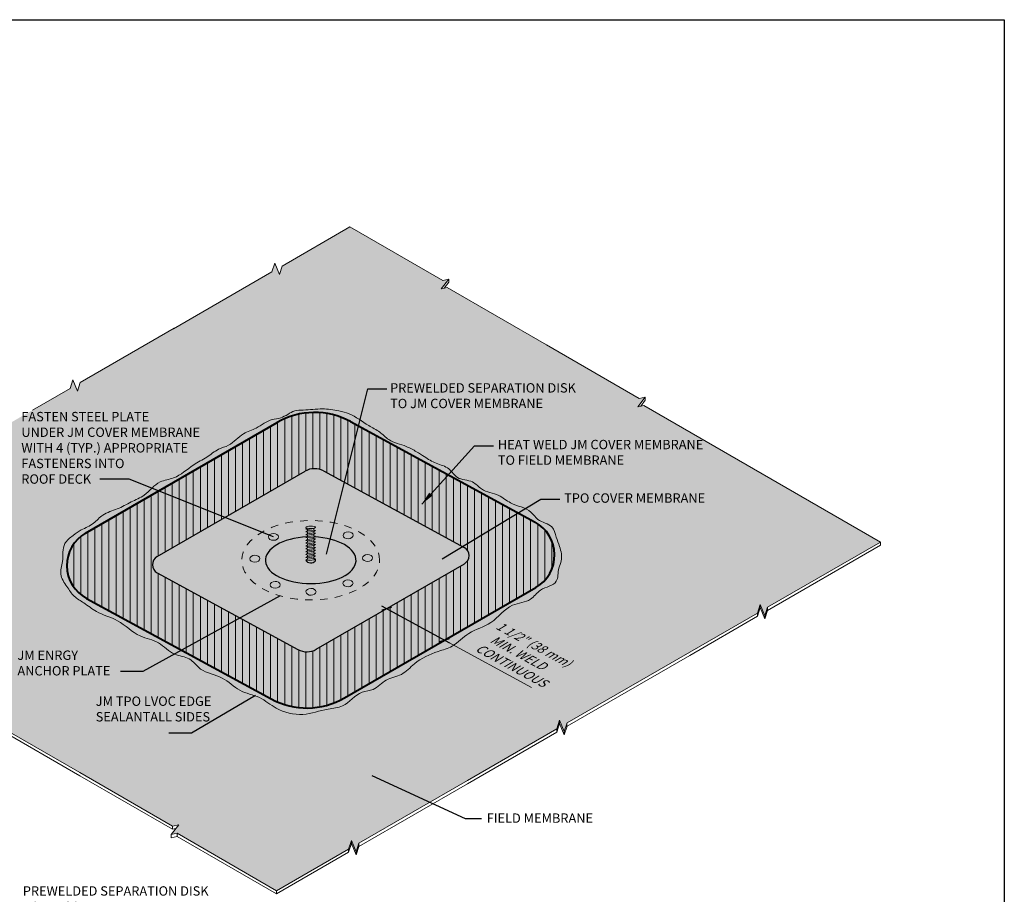
# Model space of a CAD drawing. Units: inches. Extents: x -31.8 to 12.2, y -7.6 to 14.1.
# Drawn here: x -0.9 to 12.2, y 2.4 to 14.1 of the extents above; entities that cross this region are included whole.
import ezdxf

# ---------------------------------------------------------------- set-up
doc = ezdxf.new("R2010")
doc.units = ezdxf.units.IN
doc.header["$MEASUREMENT"] = 0
doc.linetypes.add('HIDDEN', pattern=[0.375, 0.25, -0.125])
for name, color, linetype, lineweight in [('A-DETL-001', 1, 'Continuous', 9), ('A-DETL-002', 2, 'Continuous', 20), ('A-DETL-003', 3, 'Continuous', 30), ('A-DETL-004', 4, 'Continuous', 40), ('A-DETL-DIMS', 11, 'Continuous', 15), ('A-DETL-NOTE', 4, 'Continuous', 15), ('A-DETL-PATT', 11, 'Continuous', 15), ('A-DETL-PATT-SHADE', 21, 'Continuous', 15)]:
    doc.layers.add(name, color=color, linetype=linetype, lineweight=lineweight)
doc.styles.add('arial', font='arial.ttf')
doc.styles.add('JM Detail Standard', font='verdana.ttf', dxfattribs={"height": 0.125})
doc.dimstyles.new('JM-Standard', dxfattribs={"dimtxt": 0.09375, "dimasz": 0.0810546875, "dimexe": 0.0625, "dimexo": 0.09375, "dimgap": 0.03125, "dimtad": 1, "dimdec": 3, "dimzin": 3, "dimdsep": 46, "dimlunit": 4, "dimtxsty": 'arial', "dimblk": 'ARCHTICK', "dimcen": 0.09375, "dimdle": 0.0625, "dimclrd": 256, "dimclre": 256, "dimclrt": 4, "dimazin": 2, "dimtfac": 0.9, "dimtdec": 3, "dimtmove": 2, "dimatfit": 2, "dimfxl": 1, "dimtfillclr": 256, "dimfrac": 2, "dimtolj": 1, "dimtzin": 0, "dimarcsym": 0})
doc.dimstyles.get("Standard").update_dxf_attribs({"dimtxt": 0.18, "dimasz": 0.18, "dimexe": 0.18, "dimexo": 0.0625, "dimgap": 0.09, "dimtad": 0, "dimtih": 1, "dimtoh": 1, "dimdec": 4, "dimzin": 0, "dimdsep": 46, "dimtxsty": 'Standard', "dimcen": 0.09, "dimadec": 0, "dimazin": 0, "dimtfac": 1, "dimtdec": 4, "dimtofl": 0, "dimtmove": 0, "dimatfit": 3, "dimfxl": 1, "dimtolj": 1, "dimtzin": 0, "dimarcsym": 0})

# ---------------------------------------------------------------- blocks, each defined once
blk = doc.blocks.new('_ArchTick')
at = {"color": 0, "linetype": 'ByBlock', "const_width": 0.15}
blk.add_lwpolyline([(-0.5, -0.5), (0.5, 0.5)], dxfattribs=at)
blk = doc.blocks.new('*D5')
at = {"layer": 'A-DETL-DIMS', "lineweight": -2, "transparency": 16777216}
blk.add_line((3.939628678232643, 6.266995853906429), (4.847987940157654, 5.772274786930218), dxfattribs=at)
at = {"layer": 'Defpoints', "color": 0, "transparency": 16777216}
for p in [(4.066644650146687, 6.336869745231495), (4.779378623932833, 5.809641581710645), (4.796542175126889, 5.841155644351916)]:
    blk.add_point(p, dxfattribs=at)
at = {"layer": 'A-DETL-DIMS', "lineweight": -2, "transparency": 16777216, "xscale": 0.101318359375, "yscale": 0.101318359375, "zscale": 0.101318359375}
for p, rotation in [((4.008237994457464, 6.229629059126002), 151.4258968807536), ((4.779378623932833, 5.809641581710645), 331.4258968807536)]:
    blk.add_blockref('_ArchTick', p, dxfattribs=dict(at, rotation=rotation))
at = {"layer": 'A-DETL-DIMS', "color": 4, "transparency": 16777216, "insert": (5.757390742739316, 5.64640355482185), "char_height": 0.1171875, "attachment_point": 5, "rotation": 331.42589688075356, "style": 'arial'}
blk.add_mtext('\\A1;{\\Q30;       1 1/2" (38 mm)\\PMIN. WELD\\PCONTINUOUS}', dxfattribs=at)

msp = doc.modelspace()

# ---------------------------------------------------------------- hatches: boundary and pattern name
at = {"layer": 'A-DETL-PATT'}
h = msp.add_hatch(dxfattribs=at)
h.set_pattern_fill('DOTS', color=256, scale=2)
h.set_pattern_definition([(0, (-0.07123030202174618, -0.6049923480396728), (0.0625, 0.125), [0, -0.125])])
h.paths.add_polyline_path([(7.437715434488472, 8.941226202682607), (7.357603083476812, 8.923931484079489), (7.458108664449957, 9.053418983468255), (7.377996313438304, 9.036124264865123), (6.141061274668154, 9.75026904246915), (4.814752996228331, 10.51601348405477), (4.734640645216673, 10.49871876545166), (4.835146226189817, 10.62820626484042), (4.755033875178164, 10.61091154623729), (3.518098836408014, 11.32505632384132), (2.612867819217396, 10.80231720544388), (2.576294962993303, 10.68743690733575), (2.514408289536687, 10.83922104337499), (2.477404748418308, 10.72409203986716), (1.165045822374566, 9.966250853481192), (-0.07862950230705401, 9.248072034537987), (-0.1152023585311515, 9.13319173642985), (-0.1770890319877676, 9.28497587246909), (-0.2140925731061447, 9.169846868961262), (-1.393017823637548, 8.489058943651486), (-2.741452643409467, 7.710385195715217), (-2.778025499633562, 7.595504897607084), (-2.839912173090179, 7.747289033646318), (-2.876915714208561, 7.632160030138486), (-4.537072705123922, 6.673477676847343), (-1.469597431036371, 4.902470001620415), (-1.389485080024719, 4.919764720223533), (-1.489990660997859, 4.790277220834774), (-1.409878309986206, 4.807571939437899), (-0.08357003154637788, 4.041827497852267), (1.153365007223801, 3.327682720248241), (1.233477358235455, 3.34497743885136), (1.132971777262312, 3.215489939462599), (1.213084128273969, 3.232784658065725), (2.539392406713796, 2.467040216480094), (3.500626088438619, 3.022118906689123), (3.537629629556999, 3.137247910196955), (3.599516303013615, 2.985463774157716), (3.636089159237711, 3.100344072265854), (5.084177809389443, 3.9365644071489), (6.278658919882847, 4.626335295225118), (6.315662461001226, 4.741464298732943), (6.377549134457842, 4.58968016269371), (6.414121990681938, 4.704560460801843), (8.049800049148985, 5.649107090366847), (8.954600381445301, 6.171597503364581), (8.99160392256368, 6.286726506872412), (9.053490596020296, 6.13494237083318), (9.090063452244394, 6.249822668941313), (10.59456394824571, 7.118618863474081)])
h.paths.add_polyline_path([(5.98738390953184, 7.385246992579697, -0.5856758143488726), (5.998236422936154, 6.513134666848071), (3.444172668870805, 5.038545270918489, -0.2612918617424091), (2.465877695683257, 5.026371427026322), (0.002786741290912609, 6.367848347109758, -0.5856758143488728), (-0.00806577211340187, 7.239960672841384), (2.545997981951953, 8.714550068770965, -0.2612918617424088), (3.5242929551395, 8.726723912663132)], flags=16)
h.paths.add_polyline_path([(5.044215179546241, 6.828355648950426), (3.069172668872238, 5.688064323757645, -0.2612918617424091), (2.824598925575351, 5.685020862784604), (0.9486685996275916, 6.706711609306124, -0.5856758143488724), (0.9459554712765126, 6.92473969073903), (2.920997981950519, 8.065031015931808, -0.2612918617424085), (3.165571725247405, 8.06807447690485), (5.041502051195162, 7.046383730383332, -0.585675814348873)], flags=0)
edge = h.paths.add_edge_path(flags=0)
edge.add_ellipse((2.995085325412059, 6.876547669844728), major_axis=(-0.9185586535436916, 1.076050462377458e-15), ratio=0.5773502691896306, start_angle=0, end_angle=360, ccw=False)
edge = h.paths.add_edge_path(flags=0)
edge.add_ellipse((3.494317889973351, 7.209819599938877), major_axis=(-0.06727849052158622, -0.001121713260951087), ratio=0.6781820685573691, start_angle=0, end_angle=360)
edge = h.paths.add_edge_path(flags=0)
edge.add_ellipse((2.995085325411376, 6.876547669844728), major_axis=(0.6046458978960995, 3.973075096965814e-13), ratio=0.5156662614958707, start_angle=94.87003930672432, end_angle=445.64053485375103, ccw=False)
edge.add_line((2.943753361784087, 7.187217523436461), (2.952933688950212, 7.192238411084587))
edge.add_line((2.952933688950212, 7.192238411084587), (2.952933688950212, 7.21116267011937))
edge.add_line((2.952933688950212, 7.21116267011937), (2.929516113138481, 7.217279431663678))
edge.add_line((2.929516113138481, 7.217279431663678), (2.952933688950212, 7.230086929154185))
edge.add_line((2.952933688950212, 7.230086929154185), (2.952933688950212, 7.249011188188967))
edge.add_line((2.952933688950212, 7.249011188188967), (2.929516113138482, 7.255127949733241))
edge.add_line((2.929516113138482, 7.255127949733241), (2.952933688950212, 7.267935447223748))
edge.add_line((2.952933688950212, 7.267935447223748), (2.952933688950212, 7.286859706258531))
edge.add_line((2.952933688950212, 7.286859706258531), (2.929516113138481, 7.292976467802804))
edge.add_line((2.929516113138481, 7.292976467802804), (2.949257995852312, 7.303773661984988))
edge.add_ellipse((2.994813071327676, 7.316267280733804), major_axis=(0.06358574990148416, 0.001060145349859322), ratio=0.2656493571321261, start_angle=344.7997592619551, end_angle=583.9858600700136, ccw=False)
edge.add_ellipse((2.994813071327676, 7.316267280733804), major_axis=(0.06358574990148416, 0.001060145349859322), ratio=0.2656493571321261, start_angle=223.9858600700136, end_angle=344.7997592619552)
edge.add_line((3.056248139422848, 7.31286149675276), (3.060654537684274, 7.311710528452237))
edge.add_line((3.060654537684274, 7.311710528452237), (3.037236961872543, 7.29890303096173))
edge.add_line((3.037236961872543, 7.29890303096173), (3.037236961872543, 7.279978771926948))
edge.add_line((3.037236961872543, 7.279978771926948), (3.060654537684273, 7.27386201038264))
edge.add_line((3.060654537684273, 7.27386201038264), (3.037236961872543, 7.261054512892132))
edge.add_line((3.037236961872543, 7.261054512892132), (3.037236961872543, 7.242130253857351))
edge.add_line((3.037236961872543, 7.242130253857351), (3.060654537684274, 7.236013492313076))
edge.add_line((3.060654537684274, 7.236013492313076), (3.037236961872543, 7.223205994822569))
edge.add_line((3.037236961872543, 7.223205994822569), (3.037236961872543, 7.204281735787787))
edge.add_line((3.037236961872543, 7.204281735787787), (3.060654537684273, 7.198164974243479))
edge.add_line((3.060654537684273, 7.198164974243479), (3.041046653406499, 7.187441066239505))
edge = h.paths.add_edge_path(flags=0)
edge.add_ellipse((3.492137659464595, 6.568997261370981), major_axis=(-0.06727849052158622, -0.001121713260951087), ratio=0.6781820685573691, start_angle=0, end_angle=360)
edge = h.paths.add_edge_path(flags=0)
edge.add_ellipse((2.99343717200224, 6.871586249590036), major_axis=(0.3153093421732502, 0.005257054188872129), ratio=0.5788228862090156, start_angle=-263.1728642021732, end_angle=81.4289708148512, ccw=False)
edge.add_line((2.952933688950212, 7.052175477019444), (2.952933688950212, 7.059768597841082))
edge.add_line((2.952933688950212, 7.059768597841082), (2.929516113138481, 7.065885359385356))
edge.add_line((2.929516113138481, 7.065885359385356), (2.952933688950212, 7.078692856875829))
edge.add_line((2.952933688950212, 7.078692856875829), (2.952933688950213, 7.097617115910611))
edge.add_line((2.952933688950213, 7.097617115910611), (2.929516113138482, 7.103733877454953))
edge.add_line((2.929516113138482, 7.103733877454953), (2.952933688950212, 7.116541374945426))
edge.add_line((2.952933688950212, 7.116541374945426), (2.952933688950213, 7.135465633980209))
edge.add_line((2.952933688950213, 7.135465633980209), (2.929516113138481, 7.141582395524482))
edge.add_line((2.929516113138481, 7.141582395524482), (2.952933688950213, 7.15438989301499))
edge.add_line((2.952933688950213, 7.15438989301499), (3.037236961872542, 7.166433217718224))
edge.add_line((3.037236961872542, 7.166433217718224), (3.060654537684274, 7.160316456173915))
edge.add_line((3.060654537684274, 7.160316456173915), (3.037236961872543, 7.147508958683408))
edge.add_line((3.037236961872543, 7.147508958683408), (3.037236961872543, 7.128584699648626))
edge.add_line((3.037236961872543, 7.128584699648626), (3.060654537684274, 7.122467938104352))
edge.add_line((3.060654537684274, 7.122467938104352), (3.037236961872542, 7.109660440613845))
edge.add_line((3.037236961872542, 7.109660440613845), (3.037236961872543, 7.090736181579029))
edge.add_line((3.037236961872543, 7.090736181579029), (3.060654537684274, 7.084619420034755))
edge.add_line((3.060654537684274, 7.084619420034755), (3.037236961872542, 7.071811922544248))
edge.add_line((3.037236961872542, 7.071811922544248), (3.037236961872543, 7.052887663509432))
edge.add_line((3.037236961872543, 7.052887663509432), (3.03742049783245, 7.052839723205508))
h.paths.add_polyline_path([(3.060654537684274, 7.008922383895594), (3.037236961872543, 6.996114886405052), (3.037236961872542, 6.977190627370271), (3.060654537684273, 6.971073865825996), (3.037236961872543, 6.958266368335488), (3.037236961872543, 6.939342109300707), (3.060654537684274, 6.933225347756399), (3.037236961872543, 6.920417850265926), (3.037236961872543, 6.901493591231143), (3.060654537684273, 6.895376829686835), (3.037236961872542, 6.882569332196327), (2.952933688950212, 6.870526007493128), (2.929516113138481, 6.876642769037402), (2.952933688950212, 6.889450266527944), (2.952933688950212, 6.908374525562726), (2.929516113138481, 6.914491287106999), (2.952933688950212, 6.927298784597507), (2.952933688950212, 6.946223043632323), (2.929516113138482, 6.952339805176598), (2.952933688950212, 6.965147302667105), (2.952933688950212, 6.984071561701887), (2.929516113138482, 6.990188323246195), (2.952933688950212, 7.002995820736702), (3.037236961872541, 7.015039145439868)], flags=0)
edge = h.paths.add_edge_path(flags=0)
edge.add_ellipse((2.497828566971175, 7.188140145861501), major_axis=(-0.06727849052158622, -0.001121713260951087), ratio=0.6781820685573691, start_angle=0, end_angle=360)
edge = h.paths.add_edge_path(flags=0)
edge.add_ellipse((2.5194802769272, 6.548669467907326), major_axis=(-0.06727849052158622, -0.001121713260951087), ratio=0.6781820685573691, start_angle=0, end_angle=360)
at = {"layer": 'A-DETL-PATT', "true_color": 0xc8c8c8}
h = msp.add_hatch(color=9, dxfattribs=at)
h.dxf.hatch_style = 1
edge = h.paths.add_edge_path()
edge.add_spline(control_points=[(-0.06597293202636934, 7.283195961599723), (-0.008513185002636092, 7.307895335855985), (0.100449356201886, 7.354733456880295), (0.2235980266390474, 7.504167359129317), (0.4192416044802112, 7.551728337070827), (0.5935138786565268, 7.657161807304565), (0.8067896359929687, 7.74189034692059), (0.945181698327489, 7.93779546739532), (1.219947912853396, 7.964984296526818), (1.394353614715159, 8.14144138705037), (1.608668599930462, 8.243109800206856), (1.746326564543311, 8.360988075634413), (1.939726316519145, 8.411010747174391), (2.068592461640504, 8.572868682061786), (2.291935750552056, 8.633140452293834), (2.434341409525955, 8.762592263270687), (2.630315794736376, 8.766451387194031), (2.745949367102209, 8.880653466289903), (2.944420464840521, 8.876934529086125), (3.139014890958294, 8.90918629525686), (3.344449442392099, 8.87658582414371), (3.562883853354506, 8.82471236413911), (3.724189502006096, 8.68669552838625), (3.916726663650227, 8.598126681685496), (4.051152221150152, 8.451760984862304), (4.244026851463722, 8.41690842339895), (4.39789621787455, 8.330746169737905), (4.525730026301863, 8.24798798351546), (4.66371554055495, 8.161605291867525), (4.844955393969926, 8.121948579790974), (4.945054221022341, 7.939501835065233), (5.150817285619606, 7.957135402295282), (5.285939430681564, 7.78761293372212), (5.495899854420015, 7.770441724251636), (5.680691750844183, 7.603388196960518), (5.911186094212592, 7.578849382436874), (6.027529729224209, 7.382712500145874), (6.22562026404256, 7.363167951397484), (6.266903293681597, 7.185883315185984), (6.323905299925023, 7.045343198367113), (6.359474913425661, 6.893193252000254), (6.284052349772244, 6.752779003642055), (6.310358464456964, 6.543706921703313), (6.052418804454753, 6.51558775944501), (5.927489221366132, 6.312708322557912), (5.626261448628533, 6.303989619504645), (5.433064511398939, 6.014698332990047), (5.101341380459044, 5.935121264273827), (4.915078935160849, 5.723029317158777), (4.642314360901086, 5.648449422994086), (4.401154463125746, 5.541559424151572), (4.221022852327421, 5.33039655954808), (3.988440149908744, 5.304884687065105), (3.858666144343898, 5.135477518419767), (3.614864003213581, 5.127218098786282), (3.470467278096853, 4.91552597208586), (3.174156928166918, 4.893739829670609), (2.890171807139239, 4.783354020094277), (2.549612612619477, 4.862848172111907), (2.320195549848394, 5.069182114419165), (2.032168091974361, 5.112613195446167), (1.826967803952799, 5.343545202003495), (1.534686909764163, 5.369068125273818), (1.39190060542107, 5.590158396264655), (1.146825497508315, 5.598863622161829), (0.9818157713069269, 5.803317244300983), (0.6729218930671941, 5.848397676983441), (0.4506033573004498, 6.089093021868096), (0.1567273650199335, 6.159670833449271), (-0.0149466470956181, 6.302662388168697), (-0.171533779607258, 6.387436348781269), (-0.2567009529269875, 6.530852698497866), (-0.3678789505181452, 6.681660017765148), (-0.2952650426992403, 6.879638334533893), (-0.3294395434071662, 7.086658091603475), (-0.1801172726930345, 7.205425646980661), (-0.1021124764274539, 7.258572894684214), (-0.06597293202636934, 7.283195961599723)], knot_values=[0, 0, 0, 0, 0.1853946858703875, 0.3515691792013552, 0.5592143733588364, 0.7664950214938925, 0.9640787207746354, 1.239126896907649, 1.427166749718945, 1.746265948740541, 1.94918911704156, 2.138226312352965, 2.280005855897503, 2.5329928051405, 2.718474249939752, 2.96000190412074, 3.07658401149097, 3.283864568903617, 3.398907925326183, 3.655748383169815, 3.875588124287095, 4.017165009707751, 4.322949263143844, 4.494078820913248, 4.649057153119065, 4.901200664695839, 5.054850168069435, 5.177380937386578, 5.357981140336626, 5.543462585135892, 5.705371253703808, 5.915871713569137, 6.067459106733851, 6.312547073359743, 6.498654897056221, 6.798765857419967, 6.933742215468954, 7.143515456799004, 7.292384709382548, 7.425107997413124, 7.617097403373708, 7.720508840883931, 7.897948483063248, 8.142105735615425, 8.31960707167549, 8.573108550655448, 8.941806177060933, 9.271016491087492, 9.551264567816846, 9.74976171386671, 10.10582730813628, 10.33062435404815, 10.54635112821133, 10.76121772922456, 10.9133267697089, 11.23092704195804, 11.42671932386339, 11.77218602777538, 12.13597450559191, 12.40068968898898, 12.68024012620167, 12.96611393697184, 13.27903602335489, 13.48368434390082, 13.68375340725975, 13.94997275619044, 14.21229107334379, 14.57371899995371, 14.88377379372212, 15.08793102737808, 15.24069546764506, 15.40423233951162, 15.58705210542037, 15.75740118496325, 15.99941853325736, 16.15361724273926, 16.28672694254348, 16.28672694254348, 16.28672694254348, 16.28672694254348], degree=3, periodic=0)
h.paths.add_polyline_path([(5.98738390953184, 7.385246992579697, -0.5856758143488722), (5.998236422936154, 6.513134666848071), (3.444172668870806, 5.038545270918489, -0.2612918617424093), (2.465877695683257, 5.026371427026321), (0.002786741290913497, 6.367848347109758, -0.5856758143488727), (-0.008065772113400982, 7.239960672841384), (2.545997981951953, 8.714550068770965, -0.2612918617424088), (3.524292955139501, 8.726723912663132)], flags=16)
edge = h.paths.add_edge_path(flags=0)
edge.add_ellipse((3.494317889973351, 7.209819599938877), major_axis=(-0.06727849052158622, -0.001121713260951087), ratio=0.6781820685573691, start_angle=0, end_angle=360)
edge = h.paths.add_edge_path(flags=0)
edge.add_ellipse((2.994813071327676, 7.316267280733804), major_axis=(0.06358574990148416, 0.001060145349859322), ratio=0.2656493571321261, start_angle=344.7997592619551, end_angle=583.9858600700136, ccw=False)
edge.add_line((3.057259983652271, 7.312597199119174), (3.060654537684274, 7.311710528452237))
edge.add_line((3.060654537684274, 7.311710528452237), (3.037236961872543, 7.29890303096173))
edge.add_line((3.037236961872543, 7.29890303096173), (3.037236961872543, 7.279978771926948))
edge.add_line((3.037236961872543, 7.279978771926948), (3.060654537684274, 7.27386201038264))
edge.add_line((3.060654537684274, 7.27386201038264), (3.037236961872543, 7.261054512892132))
edge.add_line((3.037236961872543, 7.261054512892132), (3.037236961872543, 7.242130253857351))
edge.add_line((3.037236961872543, 7.242130253857351), (3.060654537684274, 7.236013492313076))
edge.add_line((3.060654537684274, 7.236013492313076), (3.037236961872543, 7.223205994822569))
edge.add_line((3.037236961872543, 7.223205994822569), (3.037236961872543, 7.204281735787787))
edge.add_line((3.037236961872543, 7.204281735787787), (3.060654537684274, 7.198164974243479))
edge.add_line((3.060654537684274, 7.198164974243479), (3.037236961872543, 7.185357476753006))
edge.add_line((3.037236961872543, 7.185357476753006), (3.037236961872543, 7.166433217718224))
edge.add_line((3.037236961872543, 7.166433217718224), (3.060654537684274, 7.160316456173915))
edge.add_line((3.060654537684274, 7.160316456173915), (3.037236961872543, 7.147508958683408))
edge.add_line((3.037236961872543, 7.147508958683408), (3.037236961872543, 7.128584699648626))
edge.add_line((3.037236961872543, 7.128584699648626), (3.060654537684274, 7.122467938104352))
edge.add_line((3.060654537684274, 7.122467938104352), (3.037236961872543, 7.109660440613845))
edge.add_line((3.037236961872543, 7.109660440613845), (3.037236961872543, 7.090736181579029))
edge.add_line((3.037236961872543, 7.090736181579029), (3.060654537684274, 7.084619420034755))
edge.add_line((3.060654537684274, 7.084619420034755), (3.037236961872543, 7.071811922544248))
edge.add_line((3.037236961872543, 7.071811922544248), (3.037236961872543, 7.052887663509432))
edge.add_line((3.037236961872543, 7.052887663509432), (3.060654537684274, 7.046770901965157))
edge.add_line((3.060654537684274, 7.046770901965157), (3.037236961872543, 7.033963404474649))
edge.add_line((3.037236961872543, 7.033963404474649), (2.952933688950211, 7.021920079771484))
edge.add_line((2.952933688950211, 7.021920079771484), (2.929516113138481, 7.028036841315759))
edge.add_line((2.929516113138481, 7.028036841315759), (2.952933688950212, 7.040844338806266))
edge.add_line((2.952933688950212, 7.040844338806266), (2.952933688950212, 7.059768597841082))
edge.add_line((2.952933688950212, 7.059768597841082), (2.929516113138482, 7.065885359385356))
edge.add_line((2.929516113138482, 7.065885359385356), (2.952933688950212, 7.078692856875829))
edge.add_line((2.952933688950212, 7.078692856875829), (2.952933688950212, 7.097617115910611))
edge.add_line((2.952933688950212, 7.097617115910611), (2.929516113138481, 7.103733877454953))
edge.add_line((2.929516113138481, 7.103733877454953), (2.952933688950212, 7.116541374945426))
edge.add_line((2.952933688950212, 7.116541374945426), (2.952933688950212, 7.135465633980209))
edge.add_line((2.952933688950212, 7.135465633980209), (2.929516113138481, 7.141582395524482))
edge.add_line((2.929516113138481, 7.141582395524482), (2.952933688950212, 7.15438989301499))
edge.add_line((2.952933688950212, 7.15438989301499), (2.952933688950212, 7.173314152049806))
edge.add_line((2.952933688950212, 7.173314152049806), (2.929516113138481, 7.17943091359408))
edge.add_line((2.929516113138481, 7.17943091359408), (2.952933688950212, 7.192238411084587))
edge.add_line((2.952933688950212, 7.192238411084587), (2.952933688950212, 7.21116267011937))
edge.add_line((2.952933688950212, 7.21116267011937), (2.929516113138481, 7.217279431663678))
edge.add_line((2.929516113138481, 7.217279431663678), (2.952933688950212, 7.230086929154185))
edge.add_line((2.952933688950212, 7.230086929154185), (2.952933688950212, 7.249011188188968))
edge.add_line((2.952933688950212, 7.249011188188968), (2.929516113138481, 7.255127949733241))
edge.add_line((2.929516113138481, 7.255127949733241), (2.952933688950212, 7.267935447223748))
edge.add_line((2.952933688950212, 7.267935447223748), (2.952933688950212, 7.286859706258531))
edge.add_line((2.952933688950212, 7.286859706258531), (2.929516113138481, 7.292976467802804))
edge.add_line((2.929516113138481, 7.292976467802804), (2.949257995852312, 7.303773661984988))
h.paths.add_polyline_path([(3.060654537684274, 7.008922383895594), (3.037236961872543, 6.996114886405052), (3.037236961872543, 6.977190627370271), (3.060654537684274, 6.971073865825996), (3.037236961872543, 6.958266368335488), (3.037236961872543, 6.939342109300707), (3.060654537684274, 6.933225347756399), (3.037236961872543, 6.920417850265926), (3.037236961872543, 6.901493591231143), (3.060654537684274, 6.895376829686835), (3.037236961872543, 6.882569332196327), (2.952933688950212, 6.870526007493128), (2.929516113138481, 6.876642769037402), (2.952933688950212, 6.889450266527944), (2.952933688950212, 6.908374525562726), (2.929516113138481, 6.914491287106999), (2.952933688950212, 6.927298784597507), (2.952933688950212, 6.946223043632323), (2.929516113138481, 6.952339805176598), (2.952933688950212, 6.965147302667105), (2.952933688950212, 6.984071561701887), (2.929516113138481, 6.990188323246195), (2.952933688950212, 7.002995820736702), (3.037236961872543, 7.015039145439868)], flags=0)
edge = h.paths.add_edge_path(flags=0)
edge.add_ellipse((2.497828566971175, 7.188140145861501), major_axis=(-0.06727849052158622, -0.001121713260951087), ratio=0.6781820685573691, start_angle=0, end_angle=360)
edge = h.paths.add_edge_path(flags=0)
edge.add_ellipse((3.492137659464596, 6.568997261370981), major_axis=(-0.06727849052158622, -0.001121713260951087), ratio=0.6781820685573691, start_angle=0, end_angle=360)
edge = h.paths.add_edge_path(flags=0)
edge.add_ellipse((2.519480276927199, 6.548669467907326), major_axis=(-0.06727849052158622, -0.001121713260951087), ratio=0.6781820685573691, start_angle=0, end_angle=360)
at = {"layer": 'A-DETL-PATT'}
h = msp.add_hatch(dxfattribs=at)
h.set_pattern_fill('DOTS', color=256)
h.set_pattern_definition([(0, (-0.07123030202174618, -0.6049923480396728), (0.03125, 0.0625), [0, -0.0625])])
edge = h.paths.add_edge_path()
edge.add_line((3.5242929551395, 8.726723912663132), (5.98738390953184, 7.385246992579698))
edge.add_arc((5.74823642293711, 6.946147368740842), 0.5, -60.00000000012648, 61.425896880753726, ccw=False)
edge.add_line((5.998236422936154, 6.513134666848071), (3.444172668870805, 5.038545270918489))
edge.add_arc((2.944172668872715, 5.904570674704031), 1, 241.4258968807537, 299.9999999998736, ccw=False)
edge.add_line((2.465877695683256, 5.026371427026321), (0.002786741290912609, 6.367848347109758))
edge.add_arc((0.2419342278856424, 6.806947970948613), 0.5, 119.99999999987361, 241.4258968807537, ccw=False)
edge.add_line((-0.00806577211340187, 7.239960672841384), (2.545997981951952, 8.714550068770965))
edge.add_arc((3.045997981950041, 7.848524664985423), 1, 61.425896880753726, 119.99999999987361, ccw=False)
h = msp.add_hatch(dxfattribs=at)
h.set_pattern_fill('ANSI31', color=256, scale=0.75, angle=45)
h.set_pattern_definition([(90, (-0.07123030202174618, -0.6049923480396728), (-0.09375, 1.387778780781446e-17), [])])
h.paths.add_polyline_path([(3.5242929551395, 8.726723912663132, 0.2612918617424088), (2.545997981951953, 8.714550068770965), (-0.00806577211340187, 7.239960672841384, 0.5856758143488728), (0.002786741290912609, 6.367848347109758), (2.465877695683257, 5.026371427026321, 0.2612918617424094), (3.444172668870805, 5.038545270918489), (5.998236422936154, 6.513134666848071, 0.5856758143488722), (5.98738390953184, 7.385246992579697)])
h.paths.add_polyline_path([(5.044215179546241, 6.828355648950426), (3.069172668872238, 5.688064323757645, -0.2612918617424091), (2.824598925575351, 5.685020862784604), (0.9486685996275916, 6.706711609306124, -0.585675814348873), (0.9459554712765126, 6.92473969073903), (2.920997981950519, 8.065031015931808, -0.2612918617424085), (3.165571725247405, 8.06807447690485), (5.041502051195162, 7.046383730383332, -0.5856758143488724)], flags=16)
at = {"layer": 'A-DETL-PATT', "true_color": 0x969696}
h = msp.add_hatch(color=252, dxfattribs=at)
h.dxf.hatch_style = 1
edge = h.paths.add_edge_path()
edge.add_ellipse((2.995085325411376, 6.876547669844728), major_axis=(0.6046458978960993, 3.963584213843299e-13), ratio=0.5156662614958706, start_angle=94.87003930672428, end_angle=445.6405348537511)
edge.add_line((3.041046653406499, 7.187441066239505), (3.037236961872543, 7.185357476753006))
edge.add_line((3.037236961872543, 7.185357476753006), (3.037236961872543, 7.166433217718224))
edge.add_line((3.037236961872543, 7.166433217718224), (3.060654537684274, 7.160316456173915))
edge.add_line((3.060654537684274, 7.160316456173915), (3.037236961872543, 7.147508958683408))
edge.add_line((3.037236961872543, 7.147508958683408), (3.037236961872543, 7.128584699648626))
edge.add_line((3.037236961872543, 7.128584699648626), (3.060654537684274, 7.122467938104352))
edge.add_line((3.060654537684274, 7.122467938104352), (3.037236961872543, 7.109660440613845))
edge.add_line((3.037236961872543, 7.109660440613845), (3.037236961872543, 7.090736181579029))
edge.add_line((3.037236961872543, 7.090736181579029), (3.060654537684274, 7.084619420034755))
edge.add_line((3.060654537684274, 7.084619420034755), (3.037236961872543, 7.071811922544248))
edge.add_line((3.037236961872543, 7.071811922544248), (3.037236961872543, 7.052887663509432))
edge.add_line((3.037236961872543, 7.052887663509432), (3.060654537684274, 7.046770901965157))
edge.add_line((3.060654537684274, 7.046770901965157), (3.037236961872543, 7.033963404474649))
edge.add_line((3.037236961872543, 7.033963404474649), (3.037236961872543, 7.015039145439868))
edge.add_line((3.037236961872543, 7.015039145439868), (3.060654537684274, 7.008922383895594))
edge.add_line((3.060654537684274, 7.008922383895594), (3.037236961872543, 6.996114886405052))
edge.add_line((3.037236961872543, 6.996114886405052), (3.037236961872543, 6.977190627370271))
edge.add_line((3.037236961872543, 6.977190627370271), (3.060654537684274, 6.971073865825996))
edge.add_line((3.060654537684274, 6.971073865825996), (3.037236961872543, 6.958266368335488))
edge.add_line((3.037236961872543, 6.958266368335488), (3.037236961872543, 6.939342109300707))
edge.add_line((3.037236961872543, 6.939342109300707), (3.060654537684274, 6.933225347756399))
edge.add_line((3.060654537684274, 6.933225347756399), (3.037236961872543, 6.920417850265926))
edge.add_line((3.037236961872543, 6.920417850265926), (3.037236961872543, 6.902083773801801))
edge.add_ellipse((2.995085325411377, 6.876547669844728), major_axis=(0.06503115044420789, 4.262932109613407e-14), ratio=0.5156662614958705, start_angle=46.175449815666525, end_angle=49.59577280475338, ccw=False)
edge.add_line((3.040324150638486, 6.900687205562731), (3.060654537684274, 6.895376829686835))
edge.add_line((3.060654537684274, 6.895376829686835), (3.05338792961208, 6.891402589765618))
edge.add_ellipse((2.995085325411377, 6.876547669844728), major_axis=(0.06503115044420789, 4.262932109613407e-14), ratio=0.5156662614958705, start_angle=180.077671989968, end_angle=386.2939139593757, ccw=False)
edge.add_line((2.930054234722269, 6.876502209594515), (2.929516113138481, 6.876642769037402))
edge.add_line((2.929516113138481, 6.876642769037402), (2.93005861371635, 6.876939472455618))
edge.add_ellipse((2.995085325411377, 6.876547669844728), major_axis=(0.06503115044420789, 4.262932109613407e-14), ratio=0.5156662614958705, start_angle=130.4042271952082, end_angle=179.3305630426988, ccw=False)
edge.add_line((2.952933688950212, 6.90208377380176), (2.952933688950212, 6.908374525562726))
edge.add_line((2.952933688950212, 6.908374525562726), (2.929516113138481, 6.914491287106999))
edge.add_line((2.929516113138481, 6.914491287106999), (2.952933688950212, 6.927298784597507))
edge.add_line((2.952933688950212, 6.927298784597507), (2.952933688950212, 6.946223043632323))
edge.add_line((2.952933688950212, 6.946223043632323), (2.929516113138481, 6.952339805176598))
edge.add_line((2.929516113138481, 6.952339805176598), (2.952933688950212, 6.965147302667105))
edge.add_line((2.952933688950212, 6.965147302667105), (2.952933688950212, 6.984071561701887))
edge.add_line((2.952933688950212, 6.984071561701887), (2.929516113138481, 6.990188323246195))
edge.add_line((2.929516113138481, 6.990188323246195), (2.952933688950212, 7.002995820736702))
edge.add_line((2.952933688950212, 7.002995820736702), (2.952933688950212, 7.021920079771484))
edge.add_line((2.952933688950212, 7.021920079771484), (2.929516113138481, 7.028036841315759))
edge.add_line((2.929516113138481, 7.028036841315759), (2.952933688950212, 7.040844338806266))
edge.add_line((2.952933688950212, 7.040844338806266), (2.952933688950212, 7.059768597841082))
edge.add_line((2.952933688950212, 7.059768597841082), (2.929516113138481, 7.065885359385356))
edge.add_line((2.929516113138481, 7.065885359385356), (2.952933688950212, 7.078692856875829))
edge.add_line((2.952933688950212, 7.078692856875829), (2.952933688950212, 7.097617115910611))
edge.add_line((2.952933688950212, 7.097617115910611), (2.929516113138481, 7.103733877454953))
edge.add_line((2.929516113138481, 7.103733877454953), (2.952933688950212, 7.116541374945426))
edge.add_line((2.952933688950212, 7.116541374945426), (2.952933688950212, 7.135465633980209))
edge.add_line((2.952933688950212, 7.135465633980209), (2.929516113138481, 7.141582395524482))
edge.add_line((2.929516113138481, 7.141582395524482), (2.952933688950212, 7.15438989301499))
edge.add_line((2.952933688950212, 7.15438989301499), (2.952933688950212, 7.173314152049806))
edge.add_line((2.952933688950212, 7.173314152049806), (2.929516113138481, 7.17943091359408))
edge.add_line((2.929516113138481, 7.17943091359408), (2.943753361784086, 7.187217523436461))

# ---------------------------------------------------------------- linework, layer by layer
at = {"layer": 'A-DETL-001'}
for p, q in [((2.952933688950212, 7.286859706258564), (2.952933688950212, 7.267935447223748)), ((2.952933688950212, 7.249011188188967), (2.952933688950212, 7.230086929154185)), ((3.037236961872543, 7.29890303096173), (3.037236961872543, 7.279978771926948)), ((3.037236961872543, 7.261054512892132), (3.037236961872543, 7.242130253857351)), ((2.952933688950212, 7.21116267011937), (2.952933688950212, 7.192238411084587)), ((2.952933688950212, 7.173314152049806), (2.952933688950212, 7.15438989301499)), ((2.952933688950212, 7.135465633980209), (2.952933688950212, 7.116541374945426)), ((2.952933688950212, 7.097617115910611), (2.952933688950212, 7.078692856875829)), ((3.037236961872543, 7.223205994822569), (3.037236961872543, 7.204281735787787)), ((3.037236961872543, 7.185357476753006), (3.037236961872543, 7.166433217718224)), ((3.037236961872543, 7.147508958683408), (3.037236961872543, 7.128584699648626)), ((3.037236961872543, 7.109660440613845), (3.037236961872543, 7.090736181579029)), ((3.037236961872543, 7.071811922544248), (3.037236961872543, 7.052887663509432))]:
    msp.add_line(p, q, dxfattribs=at)
msp.add_lwpolyline([(3.056248139422849, 7.31286149675276), (3.060654537684274, 7.311710528452237), (3.037236961872543, 7.29890303096173), (2.952933688950212, 7.286859706258531), (2.929516113138481, 7.292976467802804), (2.949257995852312, 7.303773661984988)], dxfattribs=at)
for points in [[(2.929516113138481, 7.255127949733241), (2.952933688950212, 7.267935447223748), (3.037236961872543, 7.279978771926948), (3.060654537684274, 7.27386201038264), (3.037236961872543, 7.261054512892132), (2.952933688950212, 7.249011188188967)], [(2.929516113138481, 7.217279431663678), (2.952933688950212, 7.230086929154185), (3.037236961872543, 7.242130253857351), (3.060654537684274, 7.236013492313076), (3.037236961872543, 7.223205994822569), (2.952933688950212, 7.21116267011937)], [(2.929516113138481, 7.17943091359408), (2.952933688950212, 7.192238411084587), (3.037236961872543, 7.204281735787787), (3.060654537684274, 7.198164974243479), (3.037236961872543, 7.185357476753006), (2.952933688950212, 7.173314152049806)], [(2.929516113138481, 7.141582395524482), (2.952933688950212, 7.15438989301499), (3.037236961872543, 7.166433217718224), (3.060654537684274, 7.160316456173915), (3.037236961872543, 7.147508958683408), (2.952933688950212, 7.135465633980209)], [(2.929516113138481, 7.103733877454953), (2.952933688950212, 7.116541374945426), (3.037236961872543, 7.128584699648626), (3.060654537684274, 7.122467938104352), (3.037236961872543, 7.109660440613845), (2.952933688950212, 7.097617115910611)], [(2.929516113138481, 7.065885359385356), (2.952933688950212, 7.078692856875829), (3.037236961872543, 7.090736181579029), (3.060654537684274, 7.084619420034755), (3.037236961872543, 7.071811922544248), (2.952933688950212, 7.059768597841082)], [(2.929516113138481, 7.028036841315759), (2.952933688950212, 7.040844338806266), (3.037236961872543, 7.052887663509432), (3.060654537684274, 7.046770901965157), (3.037236961872543, 7.033963404474649), (2.952933688950212, 7.021920079771484)], [(2.929516113138481, 6.990188323246195), (2.952933688950212, 7.002995820736702), (3.037236961872543, 7.015039145439868), (3.060654537684274, 7.008922383895594), (3.037236961872543, 6.996114886405052), (2.952933688950212, 6.984071561701887)], [(2.929516113138481, 6.952339805176598), (2.952933688950212, 6.965147302667105), (3.037236961872543, 6.977190627370271), (3.060654537684274, 6.971073865825996), (3.037236961872543, 6.958266368335488), (2.952933688950212, 6.946223043632323)], [(2.929516113138481, 6.914491287106999), (2.952933688950212, 6.927298784597507), (3.037236961872543, 6.939342109300707), (3.060654537684274, 6.933225347756399), (3.037236961872543, 6.920417850265926), (2.952933688950212, 6.908374525562726)], [(2.929516113138481, 6.876642769037402), (2.952933688950212, 6.889450266527944), (3.037236961872543, 6.901493591231143), (3.060654537684274, 6.895376829686835), (3.037236961872543, 6.882569332196327), (2.952933688950212, 6.870526007493128)]]:
    msp.add_lwpolyline(points, close=True, dxfattribs=at)
msp.add_ellipse((2.994813071327676, 7.316267280733804), major_axis=(0.06358574990148416, 0.001060145349859322), ratio=0.2656493571321261, dxfattribs=at)
at = {"layer": 'A-DETL-002'}
for p, q in [((3.518098836408013, 11.32505632384132), (2.612867819217401, 10.80231720544388)), ((4.755033875178164, 10.61091154623729), (3.518098836408013, 11.32505632384132)), ((2.477404748418307, 10.72409203986716), (1.165045822374566, 9.966250853481192)), ((4.835146226189817, 10.58616009754535), (4.773845244269465, 10.50718228574539)), ((4.814752996228332, 10.51601348405477), (6.141061274668154, 9.75026904246915)), ((4.835146226189815, 10.62820626484042), (4.835146226189817, 10.58616009754535)), ((1.175577367682707, 9.972332451001822), (-0.07862950230705401, 9.248072034537987)), ((7.377996313438304, 9.036124264865123), (6.141061274668154, 9.75026904246915)), ((-0.2140925731061447, 9.169846868961262), (-0.7149217079456978, 8.880635633992446)), ((7.458108664449957, 9.011372816173182), (7.396807682529605, 8.932395004373227)), ((7.437715434488473, 8.941226202682607), (10.59456394824571, 7.118618863474081)), ((7.458108664449956, 9.053418983468251), (7.458108664449957, 9.011372816173182)), ((10.59456394824571, 7.118618863474081), (9.090063452244394, 6.249822668941313)), ((10.59456394824571, 7.118618863474083), (10.59456394824571, 7.076572696179014)), ((2.952933688950212, 7.059768597841082), (2.952933688950212, 7.040844338806266)), ((2.952933688950212, 7.021920079771484), (2.952933688950212, 7.002995820736702)), ((2.952933688950212, 6.984071561701887), (2.952933688950212, 6.965147302667105)), ((3.037236961872543, 7.033963404474649), (3.037236961872543, 7.015039145439868)), ((3.037236961872543, 6.996114886405052), (3.037236961872543, 6.977190627370271)), ((10.59456394824571, 7.07657269617901), (9.090063452244394, 6.20777650164624)), ((2.952933688950212, 6.946223043632323), (2.952933688950212, 6.927298784597507)), ((2.952933688950212, 6.908374525562726), (2.952933688950212, 6.889450266527944)), ((3.037236961872543, 6.958266368335488), (3.037236961872543, 6.939342109300707)), ((3.037236961872543, 6.920417850265926), (3.037236961872543, 6.901493591231143)), ((8.99160392256368, 6.244680339577346), (8.954600381445303, 6.129551336069518)), ((8.99160392256368, 6.286726506872409), (8.99160392256368, 6.244680339577339)), ((9.053490596020296, 6.092896203538107), (8.99160392256368, 6.244680339577346)), ((9.090063452244394, 6.207776501646247), (9.053490596020296, 6.092896203538107)), ((9.088714064535917, 6.245584059266879), (9.088714064535917, 6.203537891971809)), ((8.9546003814453, 6.17159750336458), (8.049800049148985, 5.649107090366847)), ((8.9546003814453, 6.129551336069508), (8.049800049148985, 5.607060923071778)), ((8.9546003814453, 6.171597503364584), (8.954600381445301, 6.129551336069515)), ((9.053490596020296, 6.134942370833176), (9.053490596020296, 6.092896203538107)), ((8.049800049148985, 5.649107090366847), (6.414121990681938, 4.704560460801844)), ((8.049800049148985, 5.607060923071778), (6.414121990681938, 4.662514293506774)), ((-1.409878309986205, 4.807571939437899), (-0.08357003154637832, 4.041827497852267)), ((-1.409878309986203, 4.76552577214283), (-0.08357003154637477, 3.999781330557198)), ((6.315662461001224, 4.741464298732939), (6.315662461001224, 4.69941813143787)), ((6.278658919882847, 4.626335295225118), (5.084177809389443, 3.9365644071489)), ((6.315662461001226, 4.699418131437874), (6.278658919882847, 4.584289127930049)), ((6.278658919882846, 4.626335295225111), (6.278658919882847, 4.584289127930042)), ((6.377549134457842, 4.547633995398638), (6.315662461001226, 4.699418131437874)), ((6.414121990681938, 4.662514293506774), (6.377549134457842, 4.547633995398638)), ((6.412772602973462, 4.700321851127409), (6.412772602973464, 4.65827568383234)), ((6.278658919882847, 4.584289127930042), (5.084177809389443, 3.894518239853824)), ((6.377549134457841, 4.589680162693703), (6.377549134457841, 4.547633995398634)), ((1.153365007223801, 3.327682720248241), (-0.08357003154637788, 4.041827497852267)), ((1.153365007223803, 3.285636552953171), (-0.0835700315463761, 3.999781330557198)), ((5.084177809389443, 3.9365644071489), (3.636089159237711, 3.100344072265855)), ((5.084177809389443, 3.894518239853824), (3.636089159237711, 3.058297904970779)), ((1.233477358235454, 3.344977438851359), (1.132971777262313, 3.2154899394626)), ((1.153365007223801, 3.327682720248241), (1.233477358235454, 3.344977438851359)), ((1.153365007223801, 3.327682720248237), (1.153365007223801, 3.285636552953168)), ((1.153365007223801, 3.285636552953171), (1.194272759182663, 3.294467751262552)), ((1.132971777262313, 3.2154899394626), (1.213084128273968, 3.232784658065725)), ((1.132971777262313, 3.215489939462593), (1.132971777262313, 3.173443772167523)), ((1.132971777262313, 3.173443772167531), (1.213084128273968, 3.190738490770656)), ((1.213084128273968, 3.232784658065725), (2.539392406713795, 2.467040216480093)), ((1.213084128273966, 3.232784658065722), (1.213084128273968, 3.190738490770652)), ((1.213084128273969, 3.190738490770656), (2.539392406713798, 2.424994049185024)), ((3.500626088438619, 3.022118906689123), (2.539392406713795, 2.467040216480093)), ((3.537629629556999, 3.137247910196955), (3.50062608843862, 3.022118906689126)), ((3.537629629556999, 3.095201742901885), (3.500626088438622, 2.980072739394057)), ((3.500626088438619, 3.022118906689123), (3.500626088438619, 2.980072739394053)), ((3.599516303013615, 2.985463774157715), (3.537629629556999, 3.137247910196955)), ((3.537629629556998, 3.137247910196947), (3.537629629556999, 3.095201742901878)), ((3.599516303013615, 2.943417606862646), (3.537629629556999, 3.095201742901885)), ((3.636089159237711, 3.100344072265855), (3.599516303013615, 2.985463774157715)), ((3.636089159237713, 3.058297904970786), (3.599516303013615, 2.943417606862646)), ((3.634739771529237, 3.096105462591417), (3.634739771529237, 3.054059295296348)), ((3.500626088438619, 2.980072739394053), (2.539392406713795, 2.424994049185024)), ((3.599516303013614, 2.985463774157715), (3.599516303013615, 2.943417606862646)), ((2.539392406713795, 2.467040216480093), (2.539392406713795, 2.424994049185024))]:
    msp.add_line(p, q, dxfattribs=at)
for points in [[(2.612867819217399, 10.80231720544389), (2.612867819217399, 10.80231720544389), (2.576294962993304, 10.68743690733575), (2.514408289536687, 10.83922104337499), (2.477404748418309, 10.72409203986716)], [(4.755033875178164, 10.61091154623729), (4.755033875178164, 10.61091154623729), (4.835146226189817, 10.62820626484042), (4.734640645216672, 10.49871876545166), (4.814752996228329, 10.51601348405477)], [(-0.07862950230705401, 9.248072034537987), (-0.07862950230705401, 9.248072034537987), (-0.1152023585311515, 9.13319173642985), (-0.1770890319877676, 9.28497587246909), (-0.2140925731061447, 9.169846868961262)], [(7.377996313438304, 9.036124264865123), (7.377996313438304, 9.036124264865123), (7.458108664449957, 9.053418983468255), (7.357603083476812, 8.923931484079489), (7.437715434488469, 8.941226202682607)], [(9.090063452244394, 6.249822668941313), (9.090063452244394, 6.249822668941313), (9.053490596020296, 6.13494237083318), (8.99160392256368, 6.286726506872412), (8.954600381445303, 6.171597503364588)], [(6.414121990681938, 4.704560460801844), (6.414121990681938, 4.704560460801844), (6.377549134457842, 4.58968016269371), (6.315662461001226, 4.741464298732943), (6.278658919882847, 4.626335295225118)]]:
    msp.add_lwpolyline(points, dxfattribs=at)
at = {"layer": 'A-DETL-002', "linetype": 'HIDDEN', "ltscale": 0.4, "extrusion": (0, 0, -1)}
msp.add_ellipse((2.995085325412059, 6.876547669844728), major_axis=(0.9185586535436917, 0), ratio=0.5773502691896305, dxfattribs=at)
at = {"layer": 'A-DETL-002'}
for centre in [(2.497828566971175, 7.188140145861501), (3.494317889973351, 7.209819599938877), (2.248894277308366, 6.897162964713232), (3.753526922500143, 6.905611710286692), (2.5194802769272, 6.548669467907326), (3.492137659464595, 6.568997261370981), (2.998392904203399, 6.455011752085227)]:
    msp.add_ellipse(centre, major_axis=(-0.06727849052158622, -0.001121713260951087), ratio=0.6781820685573691, dxfattribs=at)
at = {"layer": 'A-DETL-003', "ltscale": 0.5}
msp.add_ellipse((2.995085325411376, 6.876547669844728), major_axis=(0.6046458978960993, 3.963584213843299e-13), ratio=0.5156662614958706, start_param=1.655794547398787, end_param=7.777894613546504, dxfattribs=at)
at = {"layer": 'A-DETL-003', "linetype": 'Continuous', "ltscale": 0.5}
for start_param, end_param in [(3.129908774550354, 6.742100679006793), (7.089098940052391, 7.148794837693593)]:
    msp.add_ellipse((2.995085325411377, 6.876547669844728), major_axis=(0.06503115044420789, 4.262932109613407e-14), ratio=0.5156662614958705, start_param=start_param, end_param=end_param, dxfattribs=at)
at = {"layer": 'A-DETL-004'}
for p, q in [((-0.00806577211340187, 7.239960672841384), (2.545997981951952, 8.714550068770965)), ((3.5242929551395, 8.726723912663132), (5.98738390953184, 7.385246992579698)), ((3.444172668870805, 5.038545270918489), (5.998236422936154, 6.513134666848071)), ((0.002786741290912609, 6.367848347109758), (2.465877695683256, 5.026371427026321))]:
    msp.add_line(p, q, dxfattribs=at)
for centre, radius, start, end in [((3.045997981950041, 7.848524664985423), 1, 61.42589688075367, 119.9999999998736), ((5.74823642293711, 6.946147368740842), 0.5, 299.9999999998736, 61.42589688075366), ((0.2419342278856424, 6.806947970948613), 0.5, 119.9999999998735, 241.4258968807536), ((2.944172668872715, 5.904570674704031), 1, 241.4258968807536, 299.9999999998736)]:
    msp.add_arc(centre, radius, start, end, dxfattribs=at)
at = {"layer": 'A-DETL-DIMS'}
msp.add_line((4.77957006484873, 5.809537316957542), (5.938909270157446, 5.1781246670527), dxfattribs=at)
at = {"layer": 'A-DETL-PATT-SHADE'}
msp.add_spline([(-0.06597293202636934, 7.283195961599723), (0.09763534183817058, 7.370394139746089), (0.2230683687037924, 7.479391928738032), (0.4139446036983401, 7.561140259430495), (0.5993673478837849, 7.653788373442751), (0.7738828062003336, 7.746436487455007), (0.9865736129326734, 7.920832932159719), (1.166542663475227, 7.975331804552695), (1.433769493884483, 8.149728249257414), (1.608284952201032, 8.253276146589464), (1.766439633839568, 8.356823999715523), (1.897326252931194, 8.41132291631449), (2.099109773794652, 8.563919794379622), (2.268171639885182, 8.640218233412185), (2.480862345200634, 8.754665914064027), (2.595388187614262, 8.776465436497624), (2.780810830382805, 8.869113550509873), (2.895336672796432, 8.880013333829673), (3.151656217336807, 8.89636300880936), (3.369800616295151, 8.869113550509873), (3.506140827612782, 8.83096435309659), (3.767914065796049, 8.672917583371564), (3.915161461565688, 8.585719361019208), (4.035140896205306, 8.487621355347052), (4.269646071841663, 8.394973241334796), (4.405986283159294, 8.324124693962133), (4.509604839704025, 8.258726038249364), (4.66775952134256, 8.171527815897), (4.836821387433105, 8.095229376864438), (4.95134712842983, 7.980781696212595), (5.153130649293274, 7.920832932159719), (5.273110083932906, 7.828184818147463), (5.502161565926372, 7.740986595795107), (5.660316247564907, 7.642888590122958), (5.932996670200168, 7.517541170357312), (6.025708042292891, 7.419443164685163), (6.211130786478336, 7.321345159013006), (6.271120402381243, 7.185097955927567), (6.314749343023053, 7.059750491955931), (6.33656371192707, 6.869004416477516), (6.303842057154156, 6.770906410805367), (6.271120402381243, 6.596509966100648), (6.058429697065804, 6.476612393788905), (5.927543077974164, 6.356714865683159), (5.687584310111802, 6.274966534990703), (5.39854300938164, 6.046071217893008), (5.104048217842362, 5.898924187281779), (4.880450226658013, 5.729977678442957), (4.695027482472568, 5.659129086864297), (4.378718220612399, 5.495632425479371), (4.20420276229585, 5.353935330734039), (4.002419241432406, 5.277636891701469), (3.82790368169897, 5.152289471935831), (3.680656285929331, 5.114140230316551), (3.418883047746064, 4.934293893951939), (3.228006812751516, 4.890694804878756), (2.889882979153541, 4.819846257506086), (2.535398470294453, 4.901594588198549), (2.311800479110104, 5.043291682943881), (2.050027240926838, 5.141389688616037), (1.81552206529048, 5.304886350000956), (1.526480865977206, 5.424783878106702), (1.373779776564675, 5.561031125398138), (1.182903440153225, 5.620979889451007), (0.9647591426117685, 5.77357676751614), (0.7193467825234166, 5.866224881528396), (0.419398297341246, 6.067870740326605), (0.1358105888370744, 6.19321820429824), (-0.03325127725346988, 6.307665840744086), (-0.1586843041190917, 6.394864063096449), (-0.2568492684378185, 6.525661418727978), (-0.3386533546616306, 6.689158080112904), (-0.3168388843407257, 6.858104633157723), (-0.2841172295678263, 7.097899733575211), (-0.1750450807971049, 7.206897478361164), (-0.06597293202636934, 7.283195961599723)], degree=3, dxfattribs=at)
at = {"layer": 'Defpoints'}
for p, q in [((0.9459554712765126, 6.92473969073903), (2.920997981950519, 8.065031015931808)), ((3.165571725247406, 8.068074476904851), (5.041502051195162, 7.046383730383332)), ((0.9486685996275912, 6.706711609306124), (2.824598925575351, 5.685020862784603)), ((3.069172668872238, 5.688064323757645), (5.044215179546241, 6.828355648950426))]:
    msp.add_line(p, q, dxfattribs=at)
msp.add_lwpolyline([(-6.23566697371237, 14.09005681428545), (12.24679686584413, 14.09005681428545), (12.24679686584413, -7.619516861116693), (-6.23566697371237, -7.619516861116693)], close=True, dxfattribs=at)
for centre, radius, start, end in [((3.045997981950041, 7.848524664985423), 0.25, 61.42589688075367, 119.9999999998736), ((4.98171517954648, 6.936608824423619), 0.125, 299.9999999998736, 61.42589688075366), ((1.008455471276274, 6.816486515265837), 0.125, 119.9999999998735, 241.4258968807536), ((2.944172668872715, 5.904570674704031), 0.25, 241.4258968807536, 299.9999999998736)]:
    msp.add_arc(centre, radius, start, end, dxfattribs=at)

# ---------------------------------------------------------------- texts
at = {"layer": 'A-DETL-NOTE', "char_height": 0.125, "attachment_point": 1, "style": 'JM Detail Standard'}
for s, insert, width in [('PREWELDED SEPARATION DISK\\PTO JM COVER MEMBRANE', (4.053862616440618, 9.239242645232375), 2.805943026478559), ('FASTEN STEEL PLATE\\PUNDER JM COVER MEMBRANE\\PWITH 4 (TYP.) APPROPRIATE\\PFASTENERS INTO \\PROOF DECK', (-0.8651203084971648, 8.855772262287823), 6.000798700652922), ('HEAT WELD JM COVER MEMBRANE TO FIELD MEMBRANE', (5.491182883322409, 8.483132095283716), 2.843087167949719), ('TPO COVER MEMBRANE', (6.375643170883123, 7.768814592520046), 2.030793903542289), ('JM ENRGY\\PANCHOR PLATE', (-0.9171418605653869, 5.671865544150101), 6.000798700652922), ('JM TPO LVOC EDGE SEALANT\\PALL SIDES', (0.1270599132606378, 5.058196652572041), 1.645196143989622), ('FIELD MEMBRANE', (5.342879632434759, 3.497803669881044), 9.35395102251436), ('PREWELDED SEPARATION DISK\\PTO JM COVER MEMBRANE', (-0.8451472087704417, 2.525582342054754), 2.805943026478559)]:
    msp.add_mtext(s, dxfattribs=dict(at, insert=insert, width=width))

# ---------------------------------------------------------------- dimensions: what is measured, and where the dimension line sits
at = {"layer": 'A-DETL-DIMS'}
dim = msp.add_linear_dim(base=(4.779378623932833, 5.809641581710645), p1=(4.066644650146687, 6.336869745231496), p2=(4.79654217512689, 5.841155644351916), angle=331.4258968807536, text='{\\Q30;       1 1/2" (38 mm)\\PMIN. WELD\\PCONTINUOUS}', dimstyle='JM-Standard', override={"dimscale": 1.25, "dimse1": 1, "dimse2": 1}, dxfattribs=at)
dim.commit()
dim.dimension.update_dxf_attribs({"geometry": '*D5', "text_midpoint": (5.757390742739316, 5.64640355482185), "dimtype": 160})

# ---------------------------------------------------------------- leaders
at = {"layer": 'A-DETL-NOTE'}
for points in [[(3.206015907692063, 6.956066425709068), (3.755477453365884, 9.164241235577064), (4.008856211713709, 9.164241235577064)], [(4.476429699048982, 7.62507451954005), (5.181102549605747, 8.404422509149512), (5.434481307953572, 8.404422509149512)], [(2.497828566971175, 7.188140145861501), (0.5717412927426033, 7.96048476380208), (0.1828559310447995, 7.96048476380208)], [(4.750104808306617, 6.893702061374015), (6.06556283716646, 7.690105006385842), (6.318941595514286, 7.690105006385842)], [(2.58824321309995, 6.401072645737456), (0.7568140348715993, 5.392883848330712), (0.4554313175631108, 5.392883848330712)], [(2.259378182894011, 5.070875931583451), (1.404533577478861, 4.570839714255131), (1.103150860170373, 4.570839714255131)]]:
    msp.add_leader(points, dimstyle='Standard', override={"dimgap": 0.09, "dimtad": 0}, dxfattribs=at)
msp.add_leader([(3.8085890106166, 4.004875308060551), (5.053748580561546, 3.430779935921731), (5.273425837229965, 3.430779935921731)], dimstyle='Standard', dxfattribs=at)

doc.saveas('drawing.dxf')
